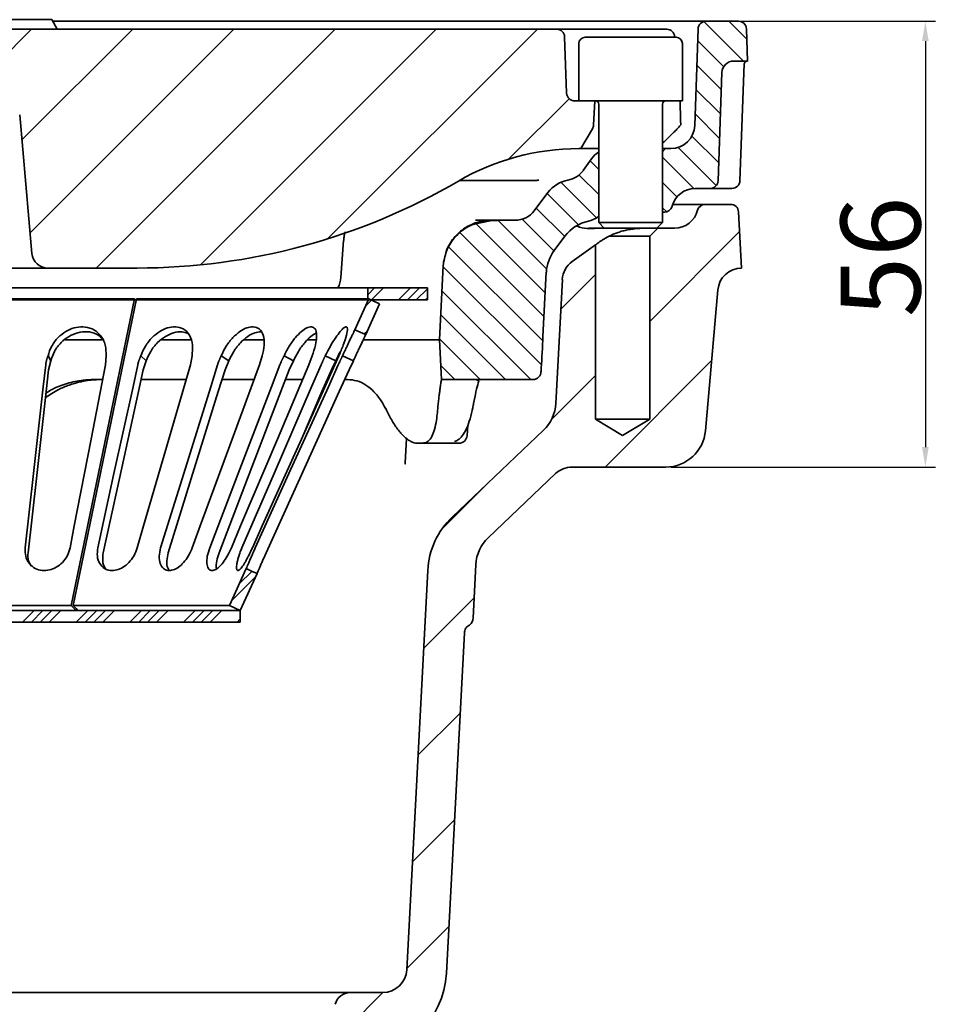
# Model space of a CAD drawing. Units: millimetres. Extents: x -142 to 2570, y -355 to 895.
# Drawn here: x 605 to 722, y 386 to 510 of the extents above; entities that cross this region are included whole.
import ezdxf

# ---------------------------------------------------------------- set-up
doc = ezdxf.new("R2010")
doc.units = ezdxf.units.MM
doc.header["$LTSCALE"] = 2
doc.header["$PDSIZE"] = -1
for name, color, linetype in [('5932.00.02', 7, 'Continuous'), ('DIMENSION', 3, 'Continuous'), ('HATCH', 1, 'Continuous')]:
    doc.layers.add(name, color=color, linetype=linetype)
doc.dimstyles.new('ISO-25', dxfattribs={"dimtxt": 2.5, "dimasz": 2.5, "dimexe": 1.25, "dimexo": 0.625, "dimtad": 1, "dimtxsty": 'Standard', "dimcen": 2.5, "dimadec": 0, "dimazin": 0, "dimtfac": 1, "dimtmove": 0, "dimatfit": 3, "dimfxl": 1, "dimarcsym": 0})

# ---------------------------------------------------------------- blocks, each defined once
blk = doc.blocks.new('SW_HATCH_0')
at = {"color": 0, "linetype": 'Continuous', "lineweight": 18}
for p, q in [((129.77, 198.74), (134.73, 193.78)), ((132.91, 198.78), (135.16, 196.53)), ((45.38, 197.78), (37.38, 189.78)), ((58.08, 197.78), (44.17, 183.87)), ((70.78, 197.78), (45.2, 172.2)), ((83.48, 197.78), (53.48, 167.78)), ((96.18, 197.78), (66.58, 168.18)), ((108.88, 197.78), (82.54, 171.44)), ((129, 196.34), (132.26, 193.08)), ((128.89, 193.27), (131.96, 190.21)), ((128.78, 190.21), (131.85, 187.14)), ((112.86, 189.06), (105.25, 181.45)), ((128.67, 187.14), (131.74, 184.07)), ((128.27, 184.37), (131.64, 181)), ((126.54, 182.92), (131.32, 178.14)), ((115.5, 181.26), (116.58, 180.18)), ((124.58, 181.71), (128.51, 177.78)), ((114.11, 179.47), (116.58, 177.01)), ((111.84, 178.57), (116.31, 174.1)), ((124.58, 178.53), (126.4, 176.72)), ((110.1, 177.14), (114.02, 173.22)), ((108.74, 175.32), (112.31, 171.75)), ((124.58, 175.36), (125.11, 174.83)), ((101.15, 173.39), (109.87, 164.67)), ((103.96, 173.75), (110.04, 167.67)), ((106.97, 173.92), (110.95, 169.94)), ((99.13, 172.23), (109.71, 161.65)), ((134.26, 172.36), (122.98, 161.08)), ((97.73, 170.46), (109.55, 158.64)), ((97.06, 167.95), (109.38, 155.63)), ((116.18, 166.98), (111.81, 162.61)), ((88.44, 165.28), (87.58, 164.42)), ((89.57, 165.28), (88.07, 163.78)), ((92.93, 165.28), (91.43, 163.78)), ((94.06, 165.28), (92.56, 163.78)), ((95.08, 165.18), (93.68, 163.78)), ((96.9, 164.93), (108.06, 153.78)), ((88.04, 163.76), (87.33, 163.04)), ((95.08, 164.06), (94.8, 163.78)), ((96.75, 161.92), (104.88, 153.78)), ((87.54, 159.88), (87.15, 159.5)), ((96.59, 158.9), (101.71, 153.78)), ((130.75, 156.15), (117.38, 142.78)), ((96.75, 155.56), (98.53, 153.78)), ((116.18, 154.28), (110.64, 148.74)), ((102.78, 140.88), (96.88, 134.98)), ((73.5, 129.01), (70.49, 126)), ((73.06, 129.7), (71.42, 128.06)), ((100.94, 126.34), (94.6, 120)), ((45.7, 124.78), (44.2, 123.28)), ((46.82, 124.78), (45.32, 123.28)), ((47.94, 124.78), (46.44, 123.28)), ((49.07, 124.78), (47.57, 123.28)), ((52.43, 124.78), (50.93, 123.28)), ((53.56, 124.78), (52.06, 123.28)), ((54.68, 124.78), (53.18, 123.28)), ((55.8, 124.78), (54.3, 123.28)), ((59.17, 124.78), (57.67, 123.28)), ((60.29, 124.78), (58.79, 123.28)), ((61.41, 124.78), (59.91, 123.28)), ((62.54, 124.78), (61.04, 123.28)), ((65.9, 124.78), (64.4, 123.28)), ((67.03, 124.78), (65.53, 123.28)), ((68.15, 124.78), (66.65, 123.28)), ((69.27, 124.78), (67.77, 123.28)), ((71.58, 123.72), (71.14, 123.28)), ((99.18, 111.88), (93.89, 106.59)), ((98.48, 98.48), (93.19, 93.19)), ((97.77, 85.07), (92.49, 79.79)), ((89.48, 76.78), (81.48, 68.78))]:
    blk.add_line(p, q, dxfattribs=at)
blk = doc.blocks.new('_D_2')
at = {"layer": 'DEFPOINTS', "color": 0, "transparency": 16777216}
for p in [(691.59, 509.5), (686.54, 453.5), (719.12, 453.5)]:
    blk.add_point(p, dxfattribs=at)
at = {"layer": 'DIMENSION', "color": 0, "lineweight": -2, "transparency": 16777216}
for p, q in [((692.21, 509.5), (720.37, 509.5)), ((719.12, 507), (719.12, 456)), ((687.17, 453.5), (720.37, 453.5))]:
    blk.add_line(p, q, dxfattribs=at)
at = {"layer": 'DIMENSION', "color": 0, "transparency": 16777216}
for points in [[(718.7, 507), (719.54, 507), (719.12, 509.5)], [(718.7, 456), (719.54, 456), (719.12, 453.5)]]:
    blk.add_solid(points, dxfattribs=at)
at = {"layer": 'DIMENSION', "color": 0, "transparency": 16777216, "insert": (708.5, 479.9), "char_height": 10, "attachment_point": 2, "rotation": 90}
blk.add_mtext('56', dxfattribs=at)
blk = doc.blocks.new('1041062-M_003_SECTION VIEW')
at = {"color": 7, "linetype": 'Continuous', "lineweight": 35}
for p, q in [((600.62, 509.7), (608, 509.7)), ((608, 509.7), (609.46, 509.7)), ((610.15, 508.5), (609.46, 509.7)), ((601.32, 508.5), (672.84, 508.5)), ((609.58, 509.5), (691.59, 509.5)), ((672.84, 508.5), (682.12, 508.5)), ((672.89, 508.5), (672.9, 508.5)), ((681.44, 508.5), (681.44, 508.5)), ((682.12, 508.5), (685.65, 508.5)), ((685.65, 508.5), (685.45, 508.5)), ((690.17, 496.39), (690.59, 508.53)), ((691.59, 509.5), (695.66, 509.5)), ((696.66, 508.53), (696.8, 504.5)), ((674.09, 500.46), (673.84, 507.53)), ((676.42, 507.5), (687.82, 507.5)), ((675.62, 506.7), (675.62, 499.5)), ((688.62, 499.5), (688.62, 506.7)), ((695.07, 504.5), (696.8, 504.5)), ((695.84, 489.46), (696.37, 504.13)), ((693.1, 489.46), (693.57, 503.05)), ((675.09, 499.5), (675.62, 499.5)), ((688.62, 499.5), (675.62, 499.5)), ((677.62, 499.5), (677.46, 496.44)), ((678.12, 499.1), (678.12, 484.2)), ((686.12, 484.2), (686.12, 499.1)), ((606.96, 480.32), (605.44, 497.76)), ((675.89, 493.5), (677.33, 495.99)), ((686.32, 494.37), (687.39, 495.41)), ((675.89, 493.5), (675.62, 493.5)), ((675.89, 493.5), (678.12, 493.5)), ((686.12, 494.21), (686.32, 494.37)), ((686.52, 493.5), (686.12, 493.1)), ((686.52, 493.5), (686.12, 493.5)), ((686.52, 493.5), (687.17, 493.5)), ((676.18, 490.76), (677.23, 492.23)), ((660.66, 489.5), (663.38, 489.5)), ((663.38, 489.5), (670.09, 489.5)), ((670.02, 485.7), (671.75, 488)), ((692.1, 488.5), (690.23, 488.5)), ((693.25, 488.5), (692.1, 488.5)), ((687.33, 486.27), (687.32, 486.24)), ((687.4, 486.5), (691.49, 486.5)), ((691.49, 486.5), (694.67, 486.5)), ((686.36, 485.5), (686.12, 485.5)), ((695.67, 485.55), (696.04, 478.5)), ((662.49, 484.03), (664.51, 484.43)), ((662.66, 484.5), (664.6, 484.5)), ((664.51, 484.43), (665.41, 484.47)), ((664.6, 484.5), (665.53, 484.5)), ((665.41, 484.47), (666.66, 484.5)), ((665.53, 484.5), (666.66, 484.5)), ((666.66, 484.5), (667.62, 484.5)), ((678.12, 484.2), (678.82, 483.5)), ((678.12, 484.2), (686.12, 484.2)), ((685.42, 483.5), (686.12, 484.2)), ((672.54, 480.71), (673.87, 482.5)), ((676.87, 483.5), (678.82, 483.5)), ((685.42, 483.5), (678.82, 483.5)), ((684.52, 482.5), (679.42, 482.5)), ((685.52, 483.5), (684.52, 482.5)), ((684.52, 482.5), (684.52, 459.5)), ((685.52, 483.5), (685.42, 483.5)), ((685.52, 483.5), (687.62, 483.5)), ((646.09, 481.97), (645.76, 477.29)), ((674.8, 479.34), (677.72, 481.42)), ((677.72, 459.5), (677.72, 481.42)), ((658.12, 469.5), (658.61, 478.81)), ((608.96, 478.5), (582.29, 478.5)), ((608.96, 478.5), (620.17, 478.5)), ((671.12, 469.9), (671.54, 477.97)), ((696.04, 478.5), (696.04, 478.5)), ((672.73, 461.48), (673.55, 477.05)), ((649.12, 476), (542.12, 476)), ((649.12, 476), (649.12, 474.5)), ((649.12, 476), (656.62, 476)), ((656.62, 474.5), (656.62, 476)), ((693.07, 475.76), (691.52, 458.06)), ((649.12, 474.5), (542.12, 474.5)), ((611.9, 436.12), (619.84, 474.62)), ((620.1, 474.62), (612.16, 436.12)), ((620.1, 474.36), (619.84, 474.62)), ((647.5, 470.75), (649.26, 474.62)), ((648.87, 470.13), (650.62, 474)), ((649.12, 474.5), (656.62, 474.5)), ((649.26, 474.62), (650.62, 474)), ((615.85, 469.5), (611.15, 469.5)), ((626.99, 469.5), (623.26, 469.5)), ((633.63, 469.5), (636.13, 469.5)), ((642.19, 469.5), (641.58, 469.5)), ((642.19, 469.5), (642.62, 469.5)), ((658.12, 469.5), (648.64, 469.5)), ((658.38, 464.5), (658.12, 469.5)), ((609.35, 466.85), (608.99, 467.47)), ((609.35, 466.85), (609.06, 465.7)), ((616.22, 466.32), (616.29, 467.47)), ((621.33, 466.85), (620.65, 467.47)), ((621.33, 466.85), (620.93, 465.7)), ((626.87, 466.32), (627.07, 467.47)), ((631.69, 466.85), (630.74, 467.47)), ((631.69, 466.85), (631.21, 465.7)), ((635.55, 466.32), (635.87, 467.47)), ((639.79, 466.85), (638.62, 467.47)), ((639.79, 466.85), (639.26, 465.7)), ((641.72, 466.32), (642.15, 467.47)), ((645.11, 466.85), (643.8, 467.47)), ((645.11, 466.85), (644.56, 465.7)), ((645, 466.32), (645.5, 467.47)), ((647.32, 466.85), (645.96, 467.47)), ((647.32, 466.85), (646.79, 465.7)), ((615.87, 464.5), (614.74, 464.5)), ((626.34, 464.5), (620.72, 464.5)), ((634.92, 464.5), (630.93, 464.5)), ((640.97, 464.5), (638.89, 464.5)), ((646.57, 464.5), (646.27, 464.5)), ((658.38, 464.5), (658.38, 464.5)), ((658.38, 464.5), (669.86, 464.5)), ((681.12, 457.45), (677.72, 459.5)), ((684.52, 459.5), (677.72, 459.5)), ((684.52, 459.5), (681.12, 457.45)), ((659.75, 447.24), (671.18, 458.12)), ((661.59, 457.43), (661.68, 458.76)), ((654, 457.08), (653.83, 454.04)), ((656.03, 456.5), (655.38, 456.5)), ((659.59, 456.5), (656.03, 456.5)), ((660.05, 456.66), (660.05, 456.67)), ((686.54, 453.5), (674.77, 453.5)), ((672.71, 452.67), (664.25, 444.62)), ((631.76, 436.12), (633.86, 440.75)), ((654.02, 390.34), (656.65, 440.52)), ((662.7, 441.26), (662.34, 434.5)), ((633.12, 435.5), (635.23, 440.13)), ((558.12, 435.5), (633.12, 435.5)), ((612.51, 435.5), (611.9, 436.12)), ((612.78, 435.5), (612.16, 436.12)), ((612.51, 435.5), (612.57, 435.79)), ((633.12, 435.5), (631.76, 436.12)), ((633.12, 435.5), (633.12, 434)), ((558.12, 434), (633.12, 434)), ((661.25, 432.67), (659.01, 389.92)), ((544.28, 387.5), (646.96, 387.5)), ((646.96, 387.5), (651.03, 387.5))]:
    blk.add_line(p, q, dxfattribs=at)
at = {"color": 7, "linetype": 'Continuous', "lineweight": 35, "flags": 128}
for points in [[(688.42, 496.48), (688.4, 497.03), (688.32, 499.5)], [(677.98, 484.91), (678.07, 484.97), (678.12, 485.01)], [(648.87, 470.13), (648.53, 470.28), (648.18, 470.44), (647.5, 470.75)], [(608.7, 466.32), (608.39, 463.59), (607.17, 452.67), (606.12, 443.36)], [(611.76, 443.36), (612.29, 446.1), (614.41, 457.02), (616.22, 466.32)], [(620.26, 466.32), (619.66, 463.59), (617.27, 452.67), (615.24, 443.36)], [(620.2, 443.36), (620.99, 446.1), (624.17, 457.02), (626.87, 466.32)], [(630.26, 466.32), (629.41, 463.59), (626.02, 452.67), (623.13, 443.36)], [(627.1, 443.36), (628.1, 446.1), (632.12, 457.02), (635.55, 466.32)], [(638.09, 466.32), (637.05, 463.59), (632.86, 452.67), (629.29, 443.36)], [(632.01, 443.36), (633.17, 446.1), (637.79, 457.02), (641.72, 466.32)], [(643.26, 466.32), (642.08, 463.59), (637.36, 452.67), (633.34, 443.36)], [(634.65, 443.36), (635.88, 446.1), (640.81, 457.02), (645, 466.32)], [(645.43, 466.32), (644.19, 463.59), (639.23, 452.67), (635.01, 443.36)], [(609.06, 465.7), (608.75, 462.97), (607.53, 452.05), (606.48, 442.74)], [(620.93, 465.7), (620.33, 462.97), (617.95, 452.05), (615.92, 442.74)], [(631.21, 465.7), (630.36, 462.97), (626.97, 452.05), (624.08, 442.74)], [(639.26, 465.7), (638.21, 462.97), (634.02, 452.05), (630.46, 442.74)], [(646.79, 465.7), (645.55, 462.97), (640.6, 452.05), (636.38, 442.74)], [(644.56, 465.7), (643.38, 462.97), (640.96, 457.36)], [(662.38, 461.34), (662.39, 461.35), (662.39, 461.49)], [(633.86, 440.75), (634.2, 440.59), (634.54, 440.44), (635.23, 440.13)]]:
    blk.add_lwpolyline(points, dxfattribs=at)
at = {"color": 7, "linetype": 'Continuous', "lineweight": 35}
for centre, radius, start, end in [((672.84, 507.5), 1, 2, 90), ((686.65, 507.5), 1, 2.4241, 90.0045), ((691.59, 508.5), 1, 90, 178), ((695.66, 508.5), 1, 2, 90), ((676.42, 506.7), 0.8, 90, 180), ((687.82, 506.7), 0.8, 0, 90), ((695.07, 503), 1.5, 90, 178), ((675.09, 500.5), 1, 182, 270), ((677.72, 499.1), 0.4, 0, 90), ((686.52, 499.1), 0.4, 90, 180), ((676.46, 496.49), 1, 330, 357), ((687.17, 496.5), 3, 270, 358), ((675.62, 463.5), 30, 90, 120.2726), ((679.67, 490.5), 3, 120.6835, 144.6746), ((673.74, 492.5), 3, 279.9993, 324.6746), ((620.17, 558.5), 80, 270, 300.2726), ((670.09, 489.34), 0.152, 87.9951, 89.9998), ((674.95, 485.6), 4, 99.9993, 143.1301), ((692.1, 489.5), 1, 270, 358), ((694.84, 489.5), 1, 269.9614, 357.8637), ((690.23, 485.5), 3, 90, 165), ((686.36, 486.5), 1, 270, 345), ((691.49, 485.5), 1, 90, 165.5225), ((694.67, 485.5), 1, 3, 90), ((667.62, 487.5), 3, 270, 323.1301), ((676.2, 487.32), 3, 282.0992, 306.5137), ((687.62, 486.5), 3, 270, 345.5225), ((677.87, 479.5), 5, 102.0992, 143.1301), ((608.96, 480.5), 2, 185, 270), ((676.54, 477.71), 5, 143.1301, 177), ((664.6, 478.5), 6, 172.9762, 177), ((676.54, 476.89), 3, 125.5377, 177), ((696.06, 475.5), 3, 90.3238, 175), ((642.77, 477.5), 3, 330, 356.1014), ((667.74, 461.75), 5, 313.5719, 357), ((686.54, 458.5), 5, 270, 355), ((660.59, 457.5), 1, 270, 356.2596), ((674.77, 450.5), 3, 90, 133.5719), ((666.64, 440), 10, 133.5719, 177), ((667.69, 441), 5, 133.5719, 177), ((648.02, 390.5), 11, 270, 357), ((651.03, 390.5), 3, 270, 357), ((646.96, 385.5), 2, 90, 165)]:
    blk.add_arc(centre, radius, start, end, dxfattribs=at)
for centre, major_axis, ratio, start_param, end_param in [((597.32, 461.2), (-54.7, 54.81), 0.565371, 4.182125, 4.192894), ((595.34, 461.2), (46.01, 46.73), 0.916212, 5.429772, 5.44054)]:
    blk.add_ellipse(centre, major_axis=major_axis, ratio=ratio, start_param=start_param, end_param=end_param, dxfattribs=at)
for points, knots in [([(685.65, 508.5), (685.77, 508.5), (685.99, 508.5), (686.29, 508.5), (686.52, 508.5), (686.65, 508.5), (686.65, 508.5), (686.65, 508.5)], [0, 0, 0, 0, 0.200366, 0.400739, 0.600947, 0.801062, 1, 1, 1, 1]), ([(696.38, 504.13), (696.39, 504.2), (696.41, 504.35), (696.66, 504.5), (696.72, 504.49), (696.73, 504.49)], [0, 0, 0, 0, 0.430129, 0.932036, 1, 1, 1, 1]), ([(688.1, 496.12), (688.04, 496.06), (687.93, 495.94), (687.72, 495.73), (687.54, 495.55), (687.43, 495.45), (687.39, 495.41)], [0, 0, 0, 0, 0.274701, 0.549034, 0.834321, 1, 1, 1, 1]), ([(688.41, 496.48), (688.4, 496.47), (688.4, 496.45), (688.28, 496.32), (688.16, 496.18), (688.1, 496.12)], [0, 0, 0, 0, 0.279384, 0.652276, 1, 1, 1, 1]), ([(670.09, 489.5), (670.18, 489.5), (670.34, 489.5), (670.51, 489.53), (670.59, 489.54)], [0, 0, 0, 0, 0.524486, 1, 1, 1, 1]), ([(670.09, 489.5), (670.13, 489.5), (670.19, 489.5), (670.25, 489.5), (670.28, 489.5), (670.3, 489.5), (670.33, 489.51), (670.41, 489.51), (670.49, 489.52), (670.57, 489.54), (670.59, 489.54), (670.59, 489.54)], [0, 0, 0, 0, 0.242258, 0.333415, 0.378992, 0.424569, 0.447358, 0.538514, 0.903314, 0.973407, 1, 1, 1, 1]), ([(694.81, 488.5), (694.82, 488.5), (694.84, 488.5), (694.59, 488.5), (694.09, 488.5), (693.53, 488.5), (693.25, 488.5)], [0, 0, 0, 0, 0.125834, 0.420207, 0.705625, 1, 1, 1, 1]), ([(658.65, 479.23), (658.74, 479.69), (658.94, 480.77), (659.85, 482.32), (661.12, 483.49), (662.08, 483.93), (662.45, 484.1)], [0, 0, 0, 0, 0.2190216, 0.5176215, 0.8120315, 1, 1, 1, 1]), ([(658.65, 479.23), (658.79, 479.85), (659.07, 481.1), (660.26, 482.7), (661.49, 483.62), (662.3, 483.95), (662.49, 484.03)], [0, 0, 0, 0, 0.294549, 0.590912, 0.904801, 1, 1, 1, 1]), ([(662.45, 484.1), (662.68, 484.18), (663.38, 484.42), (664.11, 484.47), (664.6, 484.5)], [0, 0, 0, 0, 0.334433, 1, 1, 1, 1]), ([(677.25, 483.47), (677.15, 483.47), (676.65, 483.46), (675.99, 483.53), (675.45, 483.73), (675.32, 483.78)], [0, 0, 0, 0, 0.155889, 0.786125, 1, 1, 1, 1]), ([(646.27, 483.05), (646.22, 482.84), (646.13, 482.48), (646.13, 482.12), (646.12, 481.97)], [0, 0, 0, 0, 0.592584, 1, 1, 1, 1]), ([(677.01, 483.49), (677.2, 483.48), (677.39, 483.46), (677.58, 483.47), (677.58, 483.47)], [0, 0, 0, 0, 0.980958, 1, 1, 1, 1]), ([(679.42, 482.5), (679.1, 482.34), (678.83, 482.18), (678.47, 481.96), (678.36, 481.88), (678.16, 481.75), (678.08, 481.69), (678, 481.63)], [0, 0, 0, 0, 0.5, 0.5, 0.75, 0.75, 1, 1, 1, 1]), ([(683.76, 483.5), (683.59, 483.5), (683.41, 483.49), (683.04, 483.47), (682.85, 483.46), (682.45, 483.41), (682.25, 483.39), (681.84, 483.32), (681.63, 483.28), (681.23, 483.18), (681.04, 483.13), (680.66, 483.01), (680.48, 482.95), (680.15, 482.82), (679.98, 482.76), (679.69, 482.63), (679.55, 482.56), (679.42, 482.5)], [0, 0, 0, 0, 0.125, 0.125, 0.25, 0.25, 0.375, 0.375, 0.5, 0.5, 0.625, 0.625, 0.75, 0.75, 0.875, 0.875, 1, 1, 1, 1]), ([(678, 481.63), (677.91, 481.57), (677.84, 481.51), (677.75, 481.44), (677.72, 481.42), (677.72, 481.42)], [0, 0, 0, 0, 0.5, 0.5, 1, 1, 1, 1]), ([(619.84, 474.62), (617.72, 474.62), (613.46, 474.62), (606.67, 474.62), (599.72, 474.62), (592.69, 474.62), (585.71, 474.62), (578.9, 474.62), (572.37, 474.62), (566.25, 474.62), (560.62, 474.62), (555.59, 474.62), (551.25, 474.62), (547.67, 474.62), (544.89, 474.62), (543.03, 474.62), (542.22, 474.62), (542.13, 474.62), (542.12, 474.62)], [0, 0, 0, 0, 0.066251, 0.1325, 0.198751, 0.265002, 0.331251, 0.397502, 0.463753, 0.530002, 0.596254, 0.662505, 0.728754, 0.795005, 0.861256, 0.927505, 0.993756, 1, 1, 1, 1]), ([(649.26, 474.62), (649.13, 474.62), (648.88, 474.62), (646.97, 474.62), (644.22, 474.62), (640.8, 474.62), (636.61, 474.62), (631.71, 474.62), (626.22, 474.62), (622.14, 474.62), (620.1, 474.62)], [0, 0, 0, 0, 0.142248, 0.284498, 0.40375, 0.522997, 0.642249, 0.761501, 0.880748, 1, 1, 1, 1]), ([(616.29, 467.47), (616.28, 467.93), (616.27, 468.88), (615.65, 470.09), (614.63, 470.9), (613.43, 471.18), (612.26, 471.03), (611.18, 470.55), (610.19, 469.76), (609.39, 468.71), (609.12, 467.88), (608.99, 467.47)], [0, 0, 0, 0, 0.123567, 0.258449, 0.382689, 0.489323, 0.583619, 0.676403, 0.77603, 0.888342, 1, 1, 1, 1]), ([(615.73, 469.7), (615.53, 469.88), (615.03, 470.33), (613.94, 470.55), (612.73, 470.42), (611.58, 469.94), (610.56, 469.13), (609.75, 468.07), (609.48, 467.25), (609.35, 466.85)], [0, 0, 0, 0, 0.112314, 0.266694, 0.405845, 0.542671, 0.687843, 0.848656, 1, 1, 1, 1]), ([(627.07, 467.47), (627.12, 467.93), (627.22, 468.88), (626.84, 470.09), (626.06, 470.9), (625.04, 471.18), (623.99, 471.03), (622.97, 470.55), (622, 469.76), (621.16, 468.71), (620.82, 467.88), (620.65, 467.47)], [0, 0, 0, 0, 0.123567, 0.25846, 0.382688, 0.489297, 0.583579, 0.67637, 0.776016, 0.888348, 1, 1, 1, 1]), ([(626.53, 470.28), (626.29, 470.37), (625.77, 470.57), (624.76, 470.41), (623.69, 469.94), (622.68, 469.13), (621.83, 468.07), (621.49, 467.25), (621.33, 466.85)], [0, 0, 0, 0, 0.133271, 0.297721, 0.459442, 0.631039, 0.82112, 1, 1, 1, 1]), ([(635.87, 467.47), (635.98, 467.93), (636.2, 468.88), (636.07, 470.09), (635.57, 470.9), (634.81, 471.18), (633.94, 471.03), (633.05, 470.55), (632.15, 469.76), (631.32, 468.71), (630.93, 467.88), (630.74, 467.47)], [0, 0, 0, 0, 0.123576, 0.25847, 0.382722, 0.489352, 0.583619, 0.676401, 0.776055, 0.888407, 1, 1, 1, 1]), ([(635.72, 470.48), (635.47, 470.46), (634.95, 470.43), (634.04, 469.93), (633.11, 469.13), (632.26, 468.06), (631.88, 467.25), (631.69, 466.85)], [0, 0, 0, 0, 0.1742868, 0.364447, 0.5662348, 0.7897699, 1, 1, 1, 1]), ([(642.15, 467.47), (642.3, 467.93), (642.62, 468.88), (642.76, 470.09), (642.58, 470.9), (642.11, 471.18), (641.48, 471.03), (640.78, 470.55), (640.01, 469.76), (639.24, 468.71), (638.83, 467.88), (638.62, 467.47)], [0, 0, 0, 0, 0.1235754, 0.2584643, 0.3827155, 0.4893597, 0.5836547, 0.6764311, 0.7760533, 0.8883904, 1, 1, 1, 1]), ([(642.62, 470.32), (642.41, 470.2), (641.95, 469.93), (641.17, 469.12), (640.4, 468.07), (639.99, 467.25), (639.79, 466.85)], [0, 0, 0, 0, 0.214841, 0.46411, 0.740255, 1, 1, 1, 1]), ([(645.5, 467.47), (645.69, 467.93), (646.09, 468.88), (646.49, 470.09), (646.63, 470.9), (646.49, 471.18), (646.14, 471.03), (645.67, 470.55), (645.08, 469.76), (644.42, 468.71), (644.01, 467.88), (643.8, 467.47)], [0, 0, 0, 0, 0.123562, 0.258442, 0.382673, 0.489297, 0.583587, 0.676372, 0.776003, 0.888316, 1, 1, 1, 1]), ([(647.5, 470.75), (647.47, 470.68), (647.39, 470.51), (647.24, 470.18), (647.03, 469.76), (646.79, 469.26), (646.53, 468.69), (646.24, 468.09), (646.05, 467.68), (645.96, 467.47)], [0, 0, 0, 0, 0.108149, 0.243923, 0.382818, 0.535877, 0.692473, 0.844731, 1, 1, 1, 1]), ([(648.87, 470.13), (648.83, 470.06), (648.76, 469.89), (648.6, 469.55), (648.39, 469.12), (648.14, 468.6), (647.87, 468.04), (647.6, 467.45), (647.41, 467.05), (647.32, 466.85)], [0, 0, 0, 0, 0.110548, 0.250102, 0.392976, 0.547552, 0.705849, 0.851532, 1, 1, 1, 1]), ([(671.12, 469.9), (671.05, 468.57), (670.97, 467.08), (670.88, 465.59), (670.87, 465.44)], [0, 0, 0, 0, 0.894405, 1, 1, 1, 1]), ([(645.73, 468.05), (645.73, 468.04), (645.5, 467.68), (645.3, 467.26), (645.11, 466.85)], [0, 0, 0, 0, 0.029235, 1, 1, 1, 1]), ([(608.99, 467.47), (608.97, 467.42), (608.94, 467.33), (608.9, 467.22), (608.87, 467.13), (608.84, 467.05), (608.82, 466.96), (608.8, 466.87), (608.78, 466.79), (608.74, 466.6), (608.72, 466.45), (608.7, 466.32)], [0, 0, 0, 0, 0.149807, 0.2247, 0.299593, 0.374485, 0.449378, 0.52427, 0.599163, 0.674056, 1, 1, 1, 1]), ([(620.65, 467.47), (620.63, 467.41), (620.59, 467.33), (620.54, 467.22), (620.5, 467.13), (620.47, 467.05), (620.44, 466.96), (620.41, 466.87), (620.38, 466.79), (620.32, 466.6), (620.29, 466.45), (620.26, 466.32)], [0, 0, 0, 0, 0.1498672, 0.2247898, 0.2997123, 0.3746348, 0.4495574, 0.5244799, 0.5994025, 0.6743251, 1, 1, 1, 1]), ([(630.74, 467.47), (630.71, 467.42), (630.67, 467.33), (630.61, 467.22), (630.57, 467.13), (630.54, 467.05), (630.5, 466.96), (630.46, 466.87), (630.43, 466.79), (630.36, 466.6), (630.3, 466.45), (630.26, 466.32)], [0, 0, 0, 0, 0.149814, 0.22471, 0.299606, 0.374502, 0.449398, 0.524294, 0.59919, 0.674086, 1, 1, 1, 1]), ([(638.62, 467.47), (638.59, 467.42), (638.55, 467.33), (638.49, 467.22), (638.45, 467.13), (638.41, 467.05), (638.37, 466.96), (638.33, 466.87), (638.29, 466.79), (638.21, 466.6), (638.15, 466.45), (638.09, 466.32)], [0, 0, 0, 0, 0.149742, 0.224602, 0.299462, 0.374322, 0.449182, 0.524042, 0.598902, 0.673762, 1, 1, 1, 1]), ([(643.8, 467.47), (643.78, 467.41), (643.73, 467.33), (643.67, 467.22), (643.63, 467.13), (643.59, 467.05), (643.55, 466.96), (643.51, 466.87), (643.47, 466.79), (643.38, 466.6), (643.31, 466.45), (643.26, 466.32)], [0, 0, 0, 0, 0.149855, 0.224772, 0.299688, 0.374605, 0.449521, 0.524438, 0.599354, 0.674271, 1, 1, 1, 1]), ([(645.96, 467.47), (645.93, 467.41), (645.89, 467.33), (645.84, 467.22), (645.8, 467.13), (645.76, 467.05), (645.72, 466.96), (645.68, 466.87), (645.64, 466.79), (645.56, 466.6), (645.48, 466.45), (645.43, 466.32)], [0, 0, 0, 0, 0.149859, 0.224777, 0.299695, 0.374614, 0.449532, 0.52445, 0.599369, 0.674287, 1, 1, 1, 1]), ([(670.87, 465.44), (670.85, 465.33), (670.82, 465.1), (670.63, 464.82), (670.36, 464.61), (670.09, 464.51), (669.92, 464.5), (669.86, 464.5)], [0, 0, 0, 0, 0.2199732, 0.4399294, 0.6603861, 0.8823934, 1, 1, 1, 1]), ([(608.67, 462.23), (609.21, 462.58), (610.16, 463.2), (611.64, 463.83), (612.56, 464.07), (613.02, 464.2)], [0, 0, 0, 0, 0.401438, 0.698536, 1, 1, 1, 1]), ([(608.73, 462.78), (608.99, 462.94), (609.81, 463.47), (611.39, 464.04), (613.16, 464.44), (614.29, 464.48), (614.74, 464.5)], [0, 0, 0, 0, 0.142472, 0.458124, 0.783003, 1, 1, 1, 1]), ([(613.02, 464.2), (613.18, 464.23), (613.63, 464.33), (614.42, 464.43), (615.28, 464.49), (615.68, 464.49), (615.86, 464.49)], [0, 0, 0, 0, 0.146872, 0.438035, 0.736725, 1, 1, 1, 1]), ([(646.57, 464.5), (646.97, 464.46), (647.78, 464.4), (648.9, 463.86), (649.93, 463.01), (650.75, 461.98), (651.2, 461.16), (651.38, 460.83)], [0, 0, 0, 0, 0.2100945, 0.4262862, 0.6363826, 0.8525516, 1, 1, 1, 1]), ([(657.91, 460.83), (657.93, 461.07), (657.98, 461.55), (658.05, 462.19), (658.12, 462.76), (658.19, 463.26), (658.25, 463.68), (658.3, 464.01), (658.34, 464.26), (658.36, 464.41), (658.38, 464.48), (658.38, 464.49), (658.38, 464.5)], [0, 0, 0, 0, 0.105, 0.210725, 0.31874, 0.427549, 0.53255, 0.638285, 0.746339, 0.855194, 0.927478, 1, 1, 1, 1]), ([(663.06, 464.35), (663.04, 464.26), (662.95, 463.95), (662.71, 462.98), (662.5, 461.99), (662.39, 461.49)], [0, 0, 0, 0, 0.154034, 0.571103, 1, 1, 1, 1]), ([(662.84, 464.41), (662.84, 464.41), (662.83, 464.4), (662.89, 464.43), (663.08, 464.45), (663.5, 464.49), (664.04, 464.49), (664.46, 464.49), (664.63, 464.49)], [0, 0, 0, 0, 0.003966, 0.12646, 0.296032, 0.513862, 0.814237, 1, 1, 1, 1]), ([(662.24, 460.65), (662.25, 460.71), (662.3, 460.94), (662.35, 461.17), (662.38, 461.34)], [0, 0, 0, 0, 0.2499413, 1, 1, 1, 1]), ([(651.72, 460.16), (651.84, 459.92), (652.09, 459.46), (652.47, 458.83), (652.87, 458.26), (653.27, 457.76), (653.67, 457.35), (654.06, 457.02), (654.44, 456.76), (654.79, 456.6), (655.1, 456.51), (655.29, 456.5), (655.38, 456.5)], [0, 0, 0, 0, 0.1023791, 0.2054651, 0.3107902, 0.4168938, 0.5192742, 0.6223684, 0.7276971, 0.8337893, 0.9167153, 1, 1, 1, 1]), ([(656.03, 456.5), (656.22, 456.53), (656.61, 456.59), (657.08, 457.1), (657.45, 457.93), (657.7, 458.96), (657.8, 459.8), (657.85, 460.16)], [0, 0, 0, 0, 0.207232, 0.42037, 0.627643, 0.84107, 1, 1, 1, 1]), ([(660.03, 456.69), (660.18, 456.76), (660.55, 456.92), (661.02, 457.43), (661.49, 458.19), (661.89, 459.25), (662.14, 460.15), (662.25, 460.71), (662.26, 460.76)], [0, 0, 0, 0, 0.1098, 0.28713, 0.493202, 0.731583, 0.978468, 1, 1, 1, 1]), ([(660.59, 456.5), (660.36, 456.5), (659.88, 456.5), (659.69, 456.5), (659.59, 456.5)], [0, 0, 0, 0, 0.495523, 1, 1, 1, 1]), ([(653.83, 454.04), (653.82, 453.98), (653.82, 453.87), (653.81, 453.88), (653.81, 453.88)], [0, 0, 0, 0, 0.5306634, 1, 1, 1, 1]), ([(606.12, 443.36), (606.12, 443), (606.11, 442.28), (606.58, 441.36), (607.33, 440.73), (608.24, 440.46), (609.17, 440.52), (610.06, 440.88), (610.83, 441.5), (611.47, 442.35), (611.66, 443.01), (611.76, 443.36)], [0, 0, 0, 0, 0.124872, 0.248807, 0.363362, 0.469244, 0.569807, 0.669211, 0.770982, 0.877843, 1, 1, 1, 1]), ([(615.24, 443.36), (615.2, 443), (615.11, 442.28), (615.42, 441.36), (616.02, 440.73), (616.78, 440.46), (617.61, 440.52), (618.43, 440.88), (619.17, 441.5), (619.82, 442.35), (620.07, 443.01), (620.2, 443.36)], [0, 0, 0, 0, 0.124873, 0.248809, 0.363362, 0.469237, 0.569795, 0.6692, 0.770976, 0.877844, 1, 1, 1, 1]), ([(623.13, 443.36), (623.05, 443), (622.88, 442.28), (623.02, 441.36), (623.42, 440.73), (624, 440.46), (624.67, 440.52), (625.37, 440.88), (626.03, 441.5), (626.66, 442.35), (626.94, 443.01), (627.1, 443.36)], [0, 0, 0, 0, 0.124873, 0.248808, 0.363358, 0.469232, 0.569794, 0.669207, 0.770986, 0.877847, 1, 1, 1, 1]), ([(629.29, 443.36), (629.17, 443), (628.94, 442.28), (628.89, 441.36), (629.08, 440.73), (629.44, 440.46), (629.9, 440.52), (630.43, 440.88), (630.98, 441.5), (631.54, 442.35), (631.85, 443.01), (632.01, 443.36)], [0, 0, 0, 0, 0.124871, 0.248804, 0.363354, 0.469234, 0.569802, 0.669211, 0.770982, 0.877841, 1, 1, 1, 1]), ([(633.34, 443.36), (633.26, 443.19), (633.11, 442.83), (632.93, 442.3), (632.79, 441.81), (632.7, 441.38), (632.65, 441.03), (632.65, 440.77), (632.69, 440.59), (632.76, 440.5), (632.87, 440.49), (633, 440.56), (633.15, 440.7), (633.32, 440.9), (633.51, 441.18), (633.71, 441.51), (633.92, 441.89), (634.16, 442.34), (634.4, 442.83), (634.56, 443.19), (634.65, 443.36)], [0, 0, 0, 0, 0.0615313, 0.1248721, 0.185843, 0.2488728, 0.3052247, 0.3634889, 0.4156046, 0.4693999, 0.518942, 0.5699589, 0.6189647, 0.6693352, 0.7195347, 0.7710615, 0.8237976, 0.8778608, 0.9380632, 1, 1, 1, 1]), ([(635.01, 443.36), (634.93, 443.19), (634.77, 442.83), (634.54, 442.3), (634.32, 441.81), (634.14, 441.38), (633.99, 441.03), (633.9, 440.84), (633.87, 440.75), (633.86, 440.75)], [0, 0, 0, 0, 0.166301, 0.337492, 0.502277, 0.672628, 0.824926, 0.982392, 1, 1, 1, 1]), ([(606.48, 442.74), (606.47, 442.39), (606.45, 441.78), (606.75, 441.27), (606.88, 441.06)], [0, 0, 0, 0, 0.578838, 1, 1, 1, 1]), ([(615.92, 442.74), (615.88, 442.4), (615.8, 441.71), (615.98, 440.99), (616.22, 440.74), (616.26, 440.71)], [0, 0, 0, 0, 0.461628, 0.920486, 1, 1, 1, 1]), ([(624.08, 442.74), (624, 442.4), (623.85, 441.71), (623.93, 440.92), (624.14, 440.62), (624.2, 440.53)], [0, 0, 0, 0, 0.409742, 0.817021, 1, 1, 1, 1]), ([(630.46, 442.74), (630.35, 442.4), (630.13, 441.71), (630.05, 440.99), (630.13, 440.75), (630.14, 440.72)], [0, 0, 0, 0, 0.4652041, 0.9276106, 1, 1, 1, 1]), ([(636.38, 442.74), (636.3, 442.57), (636.14, 442.22), (635.92, 441.72), (635.71, 441.24), (635.53, 440.82), (635.38, 440.46), (635.28, 440.25), (635.24, 440.15), (635.23, 440.13)], [0, 0, 0, 0, 0.159236, 0.323142, 0.481255, 0.644448, 0.794498, 0.949291, 1, 1, 1, 1]), ([(598.62, 436.12), (600.09, 436.12), (603.12, 436.12), (607.6, 436.12), (610.47, 436.12), (611.9, 436.12)], [0, 0, 0, 0, 0.319211, 0.659595, 1, 1, 1, 1]), ([(612.16, 436.12), (613.53, 436.12), (616.27, 436.12), (619.97, 436.12), (623.26, 436.12), (626.08, 436.12), (628.38, 436.12), (630.22, 436.12), (631.5, 436.12), (631.67, 436.12), (631.76, 436.12)], [0, 0, 0, 0, 0.1193426, 0.238678, 0.3580206, 0.4773632, 0.5966995, 0.7160417, 0.8580228, 1, 1, 1, 1]), ([(662.34, 434.5), (662.34, 434.4), (662.32, 434.31), (662.27, 434.13), (662.23, 434.05), (662.09, 433.81), (661.96, 433.67), (661.8, 433.58)], [0, 0, 0, 0, 0.25, 0.25, 0.5, 0.5, 1, 1, 1, 1]), ([(661.25, 432.67), (661.25, 432.77), (661.27, 432.86), (661.32, 433.03), (661.36, 433.12), (661.5, 433.36), (661.63, 433.49), (661.8, 433.58)], [0, 0, 0, 0, 0.25, 0.25, 0.5, 0.5, 1, 1, 1, 1])]:
    blk.add_open_spline(points, degree=3, knots=knots, dxfattribs=at)

msp = doc.modelspace()

# ---------------------------------------------------------------- block references
at = {"layer": '5932.00.02'}
msp.add_blockref('1041062-M_003_SECTION VIEW', (0, 0), dxfattribs=at)
at = {"layer": 'HATCH', "linetype": 'Continuous', "lineweight": 18}
msp.add_blockref('SW_HATCH_0', (561.541, 310.714), dxfattribs=at)

# ---------------------------------------------------------------- dimensions: what is measured, and where the dimension line sits
at = {"layer": 'DIMENSION', "color": 251, "true_color": 0x636466}
dim = msp.add_linear_dim(base=(719.121, 453.495), p1=(691.588, 509.495), p2=(686.541, 453.495), angle=90, dimstyle='ISO-25', override={"dimtxt": 10}, dxfattribs=at)
dim.commit()
dim.dimension.update_dxf_attribs({"geometry": '_D_2', "text_midpoint": (719.121, 479.899), "dimtype": 160})

doc.saveas('drawing.dxf')
